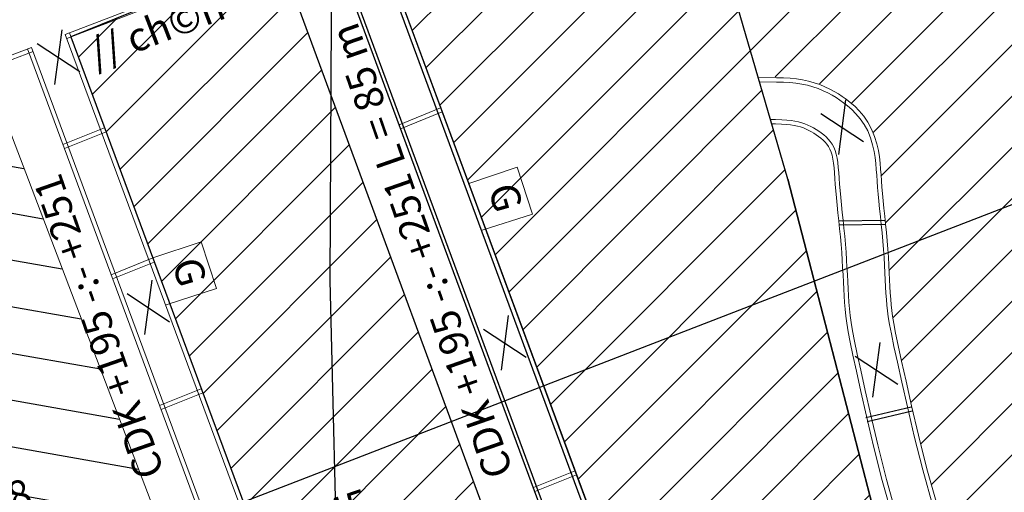
# Model space of a CAD drawing. Units: inches. Extents: x 387042 to 428449, y 2331559 to 2332989.
# Drawn here: x 389162 to 389230, y 2332329 to 2332362 of the extents above; entities that cross this region are included whole.
import ezdxf

# ---------------------------------------------------------------- set-up
doc = ezdxf.new("R2010")
doc.units = ezdxf.units.IN
doc.header["$MEASUREMENT"] = 0
doc.linetypes.add('ACAD_ISO10W100', pattern=[18, 12, -3, 0, -3])
for name, color, linetype, lineweight in [('Dangtru', 10, 'Continuous', 30), ('duong lo2', 7, 'Continuous', 30), ('Tuyen', 5, 'Continuous', 30)]:
    doc.layers.add(name, color=color, linetype=linetype, lineweight=lineweight)
doc.layers.add('Tim lo', color=7, linetype='ACAD_ISO10W100')
doc.styles.add('Chu', font='VNTIME.TTF', dxfattribs={"height": 2000})
pattern_1 = [(45, (302111.9504, 2299618.2278), (-1.76776695, 1.76776695), [])]

msp = doc.modelspace()

# ---------------------------------------------------------------- hatches: boundary and pattern name
h = msp.add_hatch()
h.set_pattern_fill('ANSI31', color=0, angle=125, style=0)
h.set_pattern_definition([(170, (302111.9536, 2299618.2327), (-0.55133296, -3.12676462), [])])
h.paths.add_polyline_path([(389142.19444, 2332351.67836), (389159.31574, 2332358.24497), (389176.51978, 2332313.16822), (389171.22563, 2332311.45456), (389151.87589, 2332321.81272)])
at = {"layer": 'duong lo2'}
h = msp.add_hatch(dxfattribs=at)
h.set_pattern_fill('ANSI31', color=0, scale=20, style=0)
h.set_pattern_definition(pattern_1)
h.paths.add_polyline_path([(389237.00959, 2332336.69148), (389237.34397, 2332336.59794), (389237.57994, 2332336.50105), (389237.80451, 2332336.39743), (389238.01468, 2332336.28607), (389238.20625, 2332336.16604), (389238.37507, 2332336.03651), (389238.51822, 2332335.89724), (389238.63418, 2332335.74733), (389238.72389, 2332335.58189), (389238.7953, 2332335.3888), (389238.8535, 2332335.16945), (389238.90414, 2332334.93071), (389238.95233, 2332334.68127), (389239.00065, 2332334.43051), (389239.04915, 2332334.18044), (389239.09763, 2332333.93065), (389239.14608, 2332333.68114), (389239.19451, 2332333.4319), (389239.24291, 2332333.18292), (389239.29129, 2332332.93421), (389239.33964, 2332332.68577), (389239.38796, 2332332.43758), (389239.43626, 2332332.18965), (389239.48454, 2332331.94197), (389239.53279, 2332331.69454), (389239.58102, 2332331.44736), (389239.62922, 2332331.20042), (389239.6774, 2332330.95372), (389239.72556, 2332330.70726), (389239.7737, 2332330.46104), (389239.82181, 2332330.21504), (389239.86991, 2332329.96928), (389239.91798, 2332329.72374), (389239.96603, 2332329.47842), (389240.01405, 2332329.23333), (389240.06206, 2332328.98844), (389240.11005, 2332328.74378), (389240.15802, 2332328.49932), (389240.20596, 2332328.25507), (389240.25389, 2332328.01102), (389240.3018, 2332327.76717), (389240.34969, 2332327.52352), (389240.39756, 2332327.28007), (389240.44541, 2332327.03681), (389240.49324, 2332326.79373), (389240.54106, 2332326.55085), (389240.58886, 2332326.30814), (389240.63664, 2332326.06562), (389240.6844, 2332325.82327), (389240.73215, 2332325.58109), (389240.77988, 2332325.33908), (389240.8276, 2332325.09725), (389240.87529, 2332324.85557), (389240.92298, 2332324.61406), (389240.97065, 2332324.3727), (389241.0183, 2332324.1315), (389241.06594, 2332323.89045), (389241.11356, 2332323.64955), (389241.16117, 2332323.4088), (389241.20877, 2332323.16819), (389241.25635, 2332322.92772), (389241.30392, 2332322.68738), (389241.35148, 2332322.44718), (389241.39903, 2332322.20711), (389241.44656, 2332321.96717), (389241.49408, 2332321.72735), (389241.54159, 2332321.48765), (389241.58909, 2332321.24807), (389241.63657, 2332321.00861), (389241.68405, 2332320.76925), (389241.73151, 2332320.53001), (389241.77897, 2332320.29087), (389241.82641, 2332320.05184), (389241.87385, 2332319.8129), (389241.92128, 2332319.57406), (389241.96869, 2332319.33532), (389242.0161, 2332319.09667), (389242.0635, 2332318.8581), (389242.11089, 2332318.61962), (389242.15828, 2332318.38122), (389242.20565, 2332318.14289), (389242.25302, 2332317.90465), (389242.30038, 2332317.66647), (389242.34774, 2332317.42837), (389242.39509, 2332317.19033), (389242.44243, 2332316.95235), (389242.48977, 2332316.71444), (389242.5371, 2332316.47658), (389242.58443, 2332316.23877), (389242.63175, 2332316.00102), (389242.67907, 2332315.76331), (389242.72638, 2332315.52565), (389242.77369, 2332315.28803), (389242.82099, 2332315.05044), (389242.86829, 2332314.8129), (389242.91559, 2332314.57538), (389242.96289, 2332314.3379), (389243.01018, 2332314.10044), (389243.05747, 2332313.863), (389245.98215, 2332314.36495), (389245.94448, 2332314.55403), (389245.90714, 2332314.74151), (389245.8701, 2332314.92744), (389245.83337, 2332315.11186), (389245.79692, 2332315.29482), (389245.76076, 2332315.47638), (389245.72486, 2332315.65658), (389245.68923, 2332315.83548), (389245.65385, 2332316.01312), (389245.61871, 2332316.18956), (389245.5838, 2332316.36485), (389245.54911, 2332316.53903), (389245.51463, 2332316.71215), (389245.48035, 2332316.88427), (389245.44627, 2332317.05544), (389245.41237, 2332317.2257), (389245.37864, 2332317.39511), (389245.34507, 2332317.56372), (389245.31165, 2332317.73157), (389245.27838, 2332317.89872), (389245.24523, 2332318.06521), (389245.21221, 2332318.2311), (389245.17931, 2332318.39644), (389245.1465, 2332318.56128), (389245.11379, 2332318.72566), (389245.08116, 2332318.88964), (389245.04861, 2332319.05327), (389245.01611, 2332319.2166), (389244.98367, 2332319.37967), (389244.95128, 2332319.54254), (389244.91891, 2332319.70526), (389244.88658, 2332319.86788), (389244.85425, 2332320.03045), (389244.82193, 2332320.19302), (389244.7896, 2332320.35561), (389244.75728, 2332320.51824), (389244.72494, 2332320.68091), (389244.69261, 2332320.84362), (389244.66027, 2332321.00636), (389244.62793, 2332321.16915), (389244.59558, 2332321.33197), (389244.56323, 2332321.49484), (389244.53088, 2332321.65774), (389244.49852, 2332321.8207), (389244.46616, 2332321.98369), (389244.43379, 2332322.14673), (389244.40142, 2332322.30982), (389244.36904, 2332322.47295), (389244.33666, 2332322.63613), (389244.30428, 2332322.79936), (389244.27189, 2332322.96265), (389244.23949, 2332323.12598), (389244.20709, 2332323.28936), (389244.17469, 2332323.4528), (389244.14228, 2332323.61629), (389244.10986, 2332323.77984), (389244.07744, 2332323.94344), (389244.04501, 2332324.1071), (389244.01258, 2332324.27081), (389243.98015, 2332324.43459), (389243.9477, 2332324.59842), (389243.91525, 2332324.76232), (389243.8828, 2332324.92628), (389243.85034, 2332325.0903), (389243.81787, 2332325.25438), (389243.7854, 2332325.41853), (389243.75292, 2332325.58275), (389243.72043, 2332325.74703), (389243.68794, 2332325.91138), (389243.65544, 2332326.07579), (389243.62294, 2332326.24028), (389243.59042, 2332326.40484), (389243.55791, 2332326.56947), (389243.52538, 2332326.73417), (389243.49285, 2332326.89894), (389243.46031, 2332327.06379), (389243.42776, 2332327.22872), (389243.3952, 2332327.39372), (389243.36264, 2332327.5588), (389243.33007, 2332327.72396), (389243.2975, 2332327.88919), (389243.26491, 2332328.05451), (389243.23232, 2332328.21991), (389243.19972, 2332328.38539), (389243.16711, 2332328.55095), (389243.13449, 2332328.7166), (389243.10187, 2332328.88233), (389243.06924, 2332329.04815), (389243.03659, 2332329.21405), (389243.00394, 2332329.38005), (389242.97129, 2332329.54613), (389242.93862, 2332329.7123), (389242.90594, 2332329.87857), (389242.87326, 2332330.04492), (389242.84057, 2332330.21137), (389242.80786, 2332330.37791), (389242.77515, 2332330.54455), (389242.74243, 2332330.71128), (389242.7097, 2332330.87811), (389242.67696, 2332331.04504), (389242.64421, 2332331.21207), (389242.61146, 2332331.3792), (389242.57869, 2332331.54642), (389242.54591, 2332331.71375), (389242.51312, 2332331.88118), (389242.48033, 2332332.04872), (389242.44752, 2332332.21636), (389242.4147, 2332332.3841), (389242.38187, 2332332.55196), (389242.34903, 2332332.71992), (389242.31619, 2332332.88799), (389242.28333, 2332333.05616), (389242.25046, 2332333.22445), (389242.21758, 2332333.39285), (389242.18469, 2332333.56136), (389242.15178, 2332333.72999), (389242.11887, 2332333.89873), (389242.08595, 2332334.06758), (389242.05301, 2332334.23656), (389242.02007, 2332334.40564), (389241.98711, 2332334.57485), (389241.95414, 2332334.74418), (389241.92116, 2332334.91362), (389241.88817, 2332335.08319), (389241.85516, 2332335.25288), (389241.82215, 2332335.4227), (389241.78912, 2332335.59263), (389241.75608, 2332335.7627), (389241.72303, 2332335.93288), (389241.68996, 2332336.1032), (389241.65689, 2332336.27364), (389241.6238, 2332336.44422), (389241.5907, 2332336.61492), (389241.55758, 2332336.78575), (389241.52449, 2332336.95744), (389241.4899, 2332337.13169), (389241.45072, 2332337.30831), (389241.4037, 2332337.48696), (389241.34494, 2332337.66596), (389241.27059, 2332337.84205), (389241.177, 2332338.0117), (389241.06559, 2332338.16851), (389240.93981, 2332338.31104), (389240.80225, 2332338.44001), (389240.65497, 2332338.55666), (389240.49968, 2332338.66225), (389240.33805, 2332338.75808), (389240.1716, 2332338.84549), (389240.00154, 2332338.92556), (389239.82918, 2332338.99917), (389239.6558, 2332339.06721), (389239.48269, 2332339.13058), (389239.31116, 2332339.19017), (389239.14247, 2332339.24686), (389238.97659, 2332339.30159), (389238.81234, 2332339.35463), (389238.64926, 2332339.40586), (389238.48691, 2332339.45518), (389238.32484, 2332339.5025), (389238.16261, 2332339.54769), (389237.99982, 2332339.59064), (389237.83602, 2332339.63123), (389237.67081, 2332339.66936), (389236.34388, 2332339.84042)])
h.paths.add_polyline_path([(389238.99997, 2332334.43404), (389239.00065, 2332334.43051), (389239.00065, 2332334.4305), (389238.99997, 2332334.43404)])
h.paths.add_polyline_path([(389237.00959, 2332336.69149), (389237.00948, 2332336.69151), (389237.00959, 2332336.69148)])
h.paths.add_polyline_path([(389237.00959, 2332336.69149), (389237.00949, 2332336.69151), (389237.00959, 2332336.69148)])
h.paths.add_polyline_path([(389229.80049, 2332408.9435), (389199.23146, 2332397.85265), (389207.41417, 2332376.74546), (389207.13412, 2332376.63805), (389212.62958, 2332357.74901), (389213.89881, 2332357.72568), (389214.38508, 2332357.70958), (389214.83227, 2332357.68341), (389215.26286, 2332357.64136), (389215.89814, 2332357.54574), (389216.69072, 2332357.32725), (389217.40437, 2332357.03468), (389218.02012, 2332356.70103), (389218.59048, 2332356.32735), (389218.98924, 2332356.0189), (389219.29343, 2332355.75385), (389219.60563, 2332355.43968), (389219.91374, 2332355.07248), (389220.20361, 2332354.65199), (389220.46099, 2332354.18267), (389220.67186, 2332353.6782), (389220.82475, 2332353.17364), (389220.92738, 2332352.69915), (389220.99629, 2332352.25502), (389221.04452, 2332351.83227), (389221.08104, 2332351.42141), (389221.11216, 2332351.01382), (389221.14257, 2332350.60212), (389221.17628, 2332350.1776), (389221.21687, 2332349.72508), (389221.26437, 2332349.23737), (389221.31696, 2332348.71965), (389221.37254, 2332348.17886), (389221.42899, 2332347.62124), (389221.4842, 2332347.05255), (389221.53604, 2332346.47799), (389221.58221, 2332345.90393), (389221.6206, 2332345.34238), (389221.6522, 2332344.80211), (389221.67921, 2332344.28492), (389221.70382, 2332343.79096), (389221.7281, 2332343.32036), (389221.75397, 2332342.87316), (389221.78314, 2332342.44933), (389221.81696, 2332342.05025), (389221.85756, 2332341.67071), (389221.91341, 2332341.26201), (389221.9971, 2332340.75839), (389222.12134, 2332340.10387), (389222.2971, 2332339.25242), (389222.53414, 2332338.16168), (389222.84183, 2332336.7892), (389223.22863, 2332335.09557), (389223.70301, 2332333.06834), (389224.28595, 2332330.74859), (389225.00447, 2332328.1759), (389225.88541, 2332325.39001), (389226.95485, 2332322.43288), (389228.23839, 2332319.34729), (389229.76133, 2332316.1762), (389232.17466, 2332311.83679), (389255.63332, 2332316.02132)])
h.paths.add_polyline_path([(389242.723, 2332315.54262), (389242.83451, 2332314.98257), (389242.946, 2332314.42271), (389243.05747, 2332313.863), (389241.8785, 2332313.66066), (389237.00959, 2332336.69148), (389237.66154, 2332336.46487), (389238.15366, 2332336.20127), (389238.52742, 2332335.8869), (389238.75632, 2332335.50293), (389238.89359, 2332334.98311), (389239.00758, 2332334.39476), (389239.12186, 2332333.80586), (389239.236, 2332333.21847), (389239.34999, 2332332.63256), (389239.46385, 2332332.04809), (389239.57757, 2332331.46501), (389239.69117, 2332330.88328), (389239.80463, 2332330.30287), (389239.91798, 2332329.72374), (389240.0312, 2332329.14584), (389240.14431, 2332328.56914), (389240.25731, 2332327.99359), (389240.37021, 2332327.41916), (389240.48299, 2332326.84581), (389240.59568, 2332326.27348), (389240.70828, 2332325.70216), (389240.82078, 2332325.13178), (389240.93319, 2332324.56233), (389241.04552, 2332323.99374), (389241.15777, 2332323.42599), (389241.26995, 2332322.85904), (389241.38205, 2332322.29284), (389241.49408, 2332321.72735), (389241.60605, 2332321.16253), (389241.71795, 2332320.59835), (389241.8298, 2332320.03477), (389241.9416, 2332319.47173), (389242.05334, 2332318.90921), (389242.16505, 2332318.34717), (389242.2767, 2332317.78555), (389242.38833, 2332317.22433), (389242.49991, 2332316.66346), (389242.61147, 2332316.1029)])
h.paths.add_polyline_path([(389237.00959, 2332336.69149), (389237.00949, 2332336.69151), (389237.00959, 2332336.69148)])
h = msp.add_hatch(dxfattribs=at)
h.set_pattern_fill('ANSI31', color=0, scale=20, style=0)
h.set_pattern_definition(pattern_1)
h.paths.add_polyline_path([(389204.71472, 2332317.80786), (389222.61803, 2332320.16823), (389214.68562, 2332350.6783), (389207.14705, 2332376.58994), (389185.94927, 2332368.45986)])
h = msp.add_hatch(dxfattribs=at)
h.set_pattern_fill('ANSI31', color=0, scale=20, style=0)
h.set_pattern_definition(pattern_1)
h.paths.add_polyline_path([(389165.16427, 2332360.48809), (389182.19551, 2332314.59972), (389197.86526, 2332316.60853), (389179.49997, 2332366.30758)])

# ---------------------------------------------------------------- linework, layer by layer
at = {"color": 0}
for p, q in [((389185.56502, 2332368.63373), (389204.51593, 2332317.48113)), ((389185.84506, 2332368.74114), (389204.82103, 2332317.52092)), ((389182.94275, 2332367.628), (389201.65929, 2332317.10802)), ((389183.16743, 2332367.71418), (389201.8893, 2332317.13835)), ((389214.68562, 2332350.6783), (389222.61803, 2332320.16823)), ((389218.20672, 2332347.80652), (389221.41369, 2332347.85195)), ((389218.23495, 2332347.52772), (389221.44192, 2332347.57314)), ((389220.07743, 2332334.22263), (389223.19704, 2332334.96749)), ((389220.16588, 2332333.95672), (389223.28548, 2332334.70158))]:
    msp.add_line(p, q, dxfattribs=at)
for points in [[(389204.71472, 2332317.80786), (389222.61803, 2332320.16823), (389214.68562, 2332350.6783), (389207.14705, 2332376.58994), (389185.94927, 2332368.45986)], [(389165.16427, 2332360.48809), (389182.19551, 2332314.59972), (389197.86526, 2332316.60853), (389179.49997, 2332366.30758)]]:
    msp.add_lwpolyline(points, close=True, dxfattribs=at)
at = {"layer": 'Dangtru', "color": 0, "flags": 128}
msp.add_lwpolyline([(389320.24322, 2332372.63691), (389259.90483, 2332360.40508), (389133.86121, 2332311.68791), (389080.12139, 2332292.13743)], dxfattribs=at)
at = {"layer": 'Tim lo', "color": 0, "linetype": 'ByBlock', "lineweight": 20, "ltscale": 0.5}
for p, q in [((389164.77983, 2332360.66189), (389183.16743, 2332367.71418)), ((389164.8842, 2332360.38067), (389183.27157, 2332367.43287)), ((389164.77983, 2332360.66189), (389181.98784, 2332314.29721)), ((389165.0599, 2332360.76931), (389182.28744, 2332314.35202)), ((389142.03108, 2332351.93695), (389162.4459, 2332359.76675)), ((389142.14954, 2332351.66114), (389162.55028, 2332359.48553)), ((389162.16583, 2332359.65933), (389179.22376, 2332313.69903)), ((389162.4459, 2332359.76675), (389179.51672, 2332313.77173)), ((389187.83109, 2332354.43331), (389190.70839, 2332355.58848)), ((389187.93414, 2332354.15566), (389190.81144, 2332355.31084)), ((389164.61533, 2332353.05949), (389167.49262, 2332354.21466)), ((389164.71838, 2332352.78184), (389167.59567, 2332353.93701)), ((389167.94701, 2332344.08272), (389170.8243, 2332345.23789)), ((389168.05006, 2332343.80507), (389170.92735, 2332344.96025)), ((389171.29617, 2332335.05887), (389174.17346, 2332336.21404)), ((389171.39921, 2332334.78122), (389174.27651, 2332335.93639)), ((389197.1147, 2332329.40035), (389199.99199, 2332330.55552)), ((389197.21775, 2332329.1227), (389200.09504, 2332330.27787))]:
    msp.add_line(p, q, dxfattribs=at)
at = {"layer": 'Tim lo', "color": 0, "linetype": 'ByBlock', "ltscale": 0.5}
for p, q in [((389164.06853, 2332357.21429), (389164.56227, 2332360.9757)), ((389162.84267, 2332360.04055), (389165.77639, 2332358.1045)), ((389218.20537, 2332352.38224), (389218.69911, 2332356.14365)), ((389216.97951, 2332355.2085), (389219.91324, 2332353.27245)), ((389170.27819, 2332339.95415), (389170.77193, 2332343.71556)), ((389169.05233, 2332342.78041), (389171.98605, 2332340.84436)), ((389194.90037, 2332337.50297), (389195.39411, 2332341.26438)), ((389193.67451, 2332340.32923), (389196.60824, 2332338.39319)), ((389220.57015, 2332335.63749), (389221.06389, 2332339.3989)), ((389219.34429, 2332338.46375), (389222.27801, 2332336.5277))]:
    msp.add_line(p, q, dxfattribs=at)
at = {"layer": 'Tim lo', "color": 0, "linetype": 'ByBlock', "lineweight": 20, "ltscale": 0.5}
msp.add_lwpolyline([(389142.19444, 2332351.67836), (389159.31574, 2332358.24497), (389176.51978, 2332313.16822), (389171.22563, 2332311.45456), (389151.87589, 2332321.81272)], close=True, dxfattribs=at)
for points in [[(389212.64251, 2332357.70091), (389213.91173, 2332357.67758), (389214.39801, 2332357.66148), (389214.8452, 2332357.6353), (389215.27579, 2332357.59326), (389215.69864, 2332357.52961), (389216.11251, 2332357.44211), (389216.51158, 2332357.33209), (389216.89259, 2332357.20169), (389217.2524, 2332357.05418), (389217.58846, 2332356.89383), (389217.8992, 2332356.72545), (389218.18422, 2332356.55388), (389218.44876, 2332356.38057), (389218.71543, 2332356.1926), (389219.00217, 2332355.97079), (389219.30636, 2332355.70575), (389219.61856, 2332355.39157), (389219.92667, 2332355.02437), (389220.21654, 2332354.60389), (389220.47392, 2332354.13457), (389220.68479, 2332353.6301), (389220.83768, 2332353.12554), (389220.94031, 2332352.65105), (389221.00922, 2332352.20691), (389221.05745, 2332351.78416), (389221.09397, 2332351.3733), (389221.12509, 2332350.96572), (389221.1555, 2332350.55402), (389221.18921, 2332350.1295), (389221.2298, 2332349.67698), (389221.2773, 2332349.18927), (389221.32989, 2332348.67155), (389221.38547, 2332348.13075), (389221.44192, 2332347.57314), (389221.49713, 2332347.00444), (389221.54897, 2332346.42988), (389221.59514, 2332345.85583), (389221.63353, 2332345.29428), (389221.66513, 2332344.75401), (389221.69214, 2332344.23682), (389221.71675, 2332343.74286), (389221.74103, 2332343.27226), (389221.7669, 2332342.82506), (389221.79606, 2332342.40123), (389221.82989, 2332342.00215), (389221.87049, 2332341.62261), (389221.92634, 2332341.2139), (389222.01003, 2332340.71029), (389222.13427, 2332340.05576), (389222.31003, 2332339.20432), (389222.54707, 2332338.11358), (389222.85476, 2332336.74109), (389223.24156, 2332335.04747), (389223.71594, 2332333.02024), (389224.29888, 2332330.70049), (389225.0174, 2332328.12779)], [(389212.73026, 2332357.3993), (389213.90401, 2332357.37772), (389214.38428, 2332357.36182), (389214.82185, 2332357.33621), (389215.23887, 2332357.29549), (389215.64525, 2332357.23432), (389216.04156, 2332357.15053), (389216.42308, 2332357.04536), (389216.78704, 2332356.92078), (389217.13083, 2332356.77985), (389217.45233, 2332356.62644), (389217.75032, 2332356.46497), (389218.02463, 2332356.29985), (389218.28012, 2332356.13247), (389218.53718, 2332355.95127), (389218.81172, 2332355.7389), (389219.10119, 2332355.48668), (389219.3969, 2332355.1891), (389219.68777, 2332354.84245), (389219.96091, 2332354.44624), (389220.20329, 2332354.00425), (389220.40216, 2332353.52851), (389220.54709, 2332353.05022), (389220.64527, 2332352.5963), (389220.71189, 2332352.16691), (389220.75901, 2332351.75388), (389220.79504, 2332351.3486), (389220.82599, 2332350.94325), (389220.85643, 2332350.5311), (389220.89033, 2332350.10423), (389220.93115, 2332349.64904), (389220.97883, 2332349.15957), (389221.0315, 2332348.64106), (389221.08707, 2332348.10032), (389221.14344, 2332347.54354), (389221.19849, 2332346.97647), (389221.25011, 2332346.40439), (389221.29601, 2332345.83358), (389221.33418, 2332345.27529), (389221.36564, 2332344.73743), (389221.39258, 2332344.22153), (389221.41719, 2332343.72767), (389221.44153, 2332343.25587), (389221.46755, 2332342.80611), (389221.49699, 2332342.37827), (389221.53129, 2332341.97353), (389221.57271, 2332341.58634), (389221.62974, 2332341.169), (389221.71471, 2332340.65773), (389221.84003, 2332339.99748), (389222.01659, 2332339.14215), (389222.25417, 2332338.04892), (389222.56221, 2332336.6749), (389222.94932, 2332334.97991), (389223.42444, 2332332.94951), (389224.00893, 2332330.62358), (389224.72988, 2332328.04221)], [(389213.48952, 2332354.78956), (389213.83722, 2332354.78317), (389214.26549, 2332354.76899), (389214.61985, 2332354.74825), (389214.9194, 2332354.719), (389215.18328, 2332354.67928), (389215.42769, 2332354.6276), (389215.65728, 2332354.56431), (389215.87379, 2332354.49021), (389216.07895, 2332354.4061), (389216.2745, 2332354.31279), (389216.46219, 2332354.21109), (389216.64375, 2332354.1018), (389216.82092, 2332353.98573), (389216.99479, 2332353.86317), (389217.16385, 2332353.73239), (389217.32595, 2332353.59115), (389217.47894, 2332353.4372), (389217.62066, 2332353.26829), (389217.74896, 2332353.0822), (389217.86167, 2332352.87666), (389217.95665, 2332352.64944), (389218.03269, 2332352.3985), (389218.09237, 2332352.1226), (389218.1392, 2332351.82072), (389218.17672, 2332351.49183), (389218.20846, 2332351.1349), (389218.23793, 2332350.7489), (389218.26866, 2332350.33279), (389218.30417, 2332349.88556), (389218.34707, 2332349.40731), (389218.39623, 2332348.90263), (389218.4496, 2332348.37727), (389218.50512, 2332347.83696), (389218.56075, 2332347.28745), (389218.61444, 2332346.73446), (389218.66413, 2332346.18375), (389218.70777, 2332345.64104), (389218.74401, 2332345.111), (389218.77425, 2332344.59399), (389218.80061, 2332344.0893), (389218.82517, 2332343.59623), (389218.85005, 2332343.11406), (389218.87735, 2332342.64208), (389218.90918, 2332342.17959), (389218.94763, 2332341.72587), (389218.99613, 2332341.27254), (389219.06336, 2332340.7805), (389219.15935, 2332340.20295), (389219.29408, 2332339.49311), (389219.47757, 2332338.60422), (389219.71983, 2332337.48947), (389220.03086, 2332336.10209), (389220.42066, 2332334.3953), (389220.90219, 2332332.33754), (389221.50012, 2332329.95814), (389222.24204, 2332327.30169)], [(389213.57727, 2332354.48795), (389213.8295, 2332354.48331), (389214.25176, 2332354.46933), (389214.5965, 2332354.44915), (389214.88248, 2332354.42123), (389215.12989, 2332354.38399), (389215.35675, 2332354.33603), (389215.56878, 2332354.27757), (389215.76824, 2332354.2093), (389215.95738, 2332354.13177), (389216.13838, 2332354.0454), (389216.31332, 2332353.95061), (389216.48416, 2332353.84777), (389216.65228, 2332353.73763), (389216.81653, 2332353.62185), (389216.9734, 2332353.5005), (389217.12079, 2332353.37208), (389217.25728, 2332353.23473), (389217.38176, 2332353.08637), (389217.49332, 2332352.92455), (389217.59105, 2332352.74634), (389217.67402, 2332352.54785), (389217.7421, 2332352.32318), (389217.79733, 2332352.06786), (389217.84187, 2332351.78071), (389217.87829, 2332351.46155), (389217.90952, 2332351.1102), (389217.93882, 2332350.72643), (389217.96959, 2332350.30988), (389218.00529, 2332349.86029), (389218.04843, 2332349.37937), (389218.09776, 2332348.87293), (389218.1512, 2332348.34678), (389218.20672, 2332347.80652), (389218.26227, 2332347.25785), (389218.3158, 2332346.7065), (389218.36526, 2332346.15825), (389218.40865, 2332345.61879), (389218.44466, 2332345.09201), (389218.47476, 2332344.57741), (389218.50105, 2332344.07402), (389218.52561, 2332343.58104), (389218.55055, 2332343.09767), (389218.578, 2332342.62313), (389218.6101, 2332342.15663), (389218.64903, 2332341.69725), (389218.69835, 2332341.23628), (389218.76677, 2332340.7356), (389218.86402, 2332340.15039), (389218.99984, 2332339.43482), (389219.18413, 2332338.54205), (389219.42693, 2332337.42481), (389219.73831, 2332336.03589), (389220.12843, 2332334.32774), (389220.61069, 2332332.26681), (389221.21017, 2332329.88124), (389221.95451, 2332327.2161)], [(389192.64973, 2332350.37387), (389195.99083, 2332351.49979), (389197.04508, 2332348.26692), (389193.57434, 2332347.15358)], [(389170.8243, 2332345.23789), (389174.16541, 2332346.36381), (389175.21965, 2332343.13094), (389171.74892, 2332342.01761)]]:
    msp.add_lwpolyline(points, dxfattribs=at)
at = {"layer": 'Tuyen', "color": 0}
msp.add_lwpolyline([(389184.96425, 2332719.89339), (389183.05054, 2332343.69493), (389187.0774, 2332179.81836)], dxfattribs=at)

# ---------------------------------------------------------------- texts
at = {"color": 0, "style": 'Chu'}
for s, rotation, p in [('// ch©n +195 L = 70 m', 21.0121549, (389166.90974, 2332358.33523)), ('CDK +195 -:- +251 L = 85 m', 109.1629625, (389195.73508, 2332330.48375)), ('CDK +195 -:- +251', 109.1629625, (389171.64119, 2332330.44598)), ('G', 285.9756028, (389193.97908, 2332350.03779)), ('G', 285.9756028, (389172.15365, 2332344.90181)), ('30/10/08', 18.6260849, (389152.01434, 2332324.61517)), ('IIK 45', 18.6260849, (389179.37584, 2332325.23645))]:
    msp.add_text(s, height=2, rotation=rotation, dxfattribs=at).set_placement(p)

doc.saveas('drawing.dxf')
